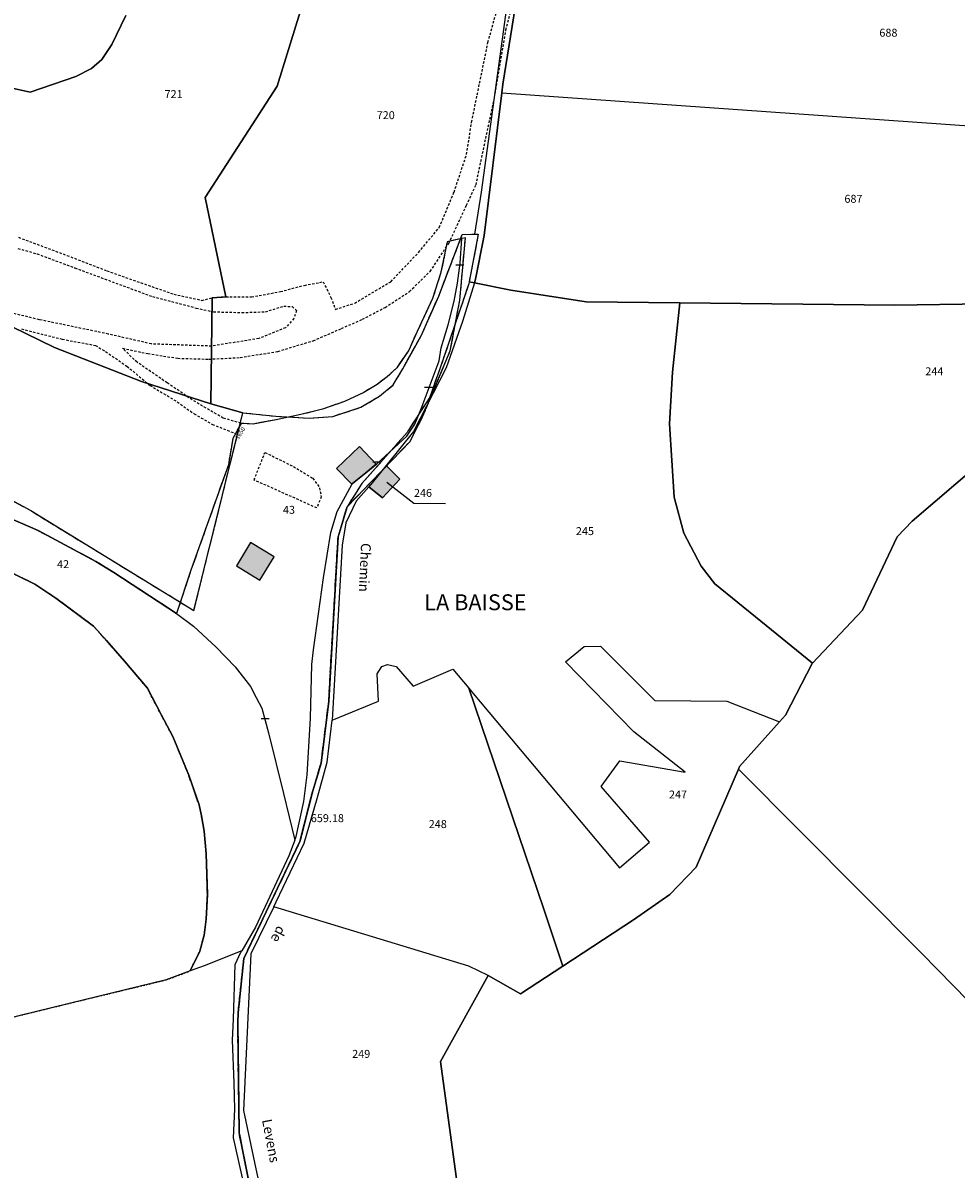
# Model space of a CAD drawing. Units: metres. Extents: x 1039839 to 1043116, y 6303868 to 6309809.
# Drawn here: x 1041699 to 1041934, y 6308348 to 6308636 of the extents above; entities that cross this region are included whole.
import ezdxf
from ezdxf.enums import TextEntityAlignment as Align

# ---------------------------------------------------------------- set-up
doc = ezdxf.new("R2010")
doc.units = ezdxf.units.M
for name, pattern in [('TOPO1', [1, 0.6, -0.4]), ('TOPO2', [2.4, 2, -0.4]), ('TOPO4', [0.8, 0.5, -0.3])]:
    doc.linetypes.add(name, pattern=pattern)
doc.layers.get('0').update_dxf_attribs({"color": 255, "linetype": 'CONTINUOUS'})
for name, color, linetype in [('ig_cad_bati_dur', 152, 'CONTINUOUS'), ('ig_cad_bati_dur_hach', 24, 'CONTINUOUS'), ('ig_cad_bati_leger', 215, 'CONTINUOUS'), ('ig_cad_bati_leger_hach', 243, 'CONTINUOUS'), ('ig_cad_cote_alti', 37, 'CONTINUOUS'), ('ig_cad_detail_lineaire', 252, 'TOPO1'), ('ig_cad_fleche_de_rattachement', 3, 'CONTINUOUS'), ('ig_cad_lieudit', 7, 'ByLayer'), ('ig_cad_lieudit_texte', 210, 'CONTINUOUS'), ('ig_cad_mitoyennete', 230, 'CONTINUOUS'), ('ig_cad_nom_voie', 8, 'CONTINUOUS'), ('ig_cad_numero_voie', 40, 'CONTINUOUS'), ('ig_cad_parcel', 3, 'CONTINUOUS'), ('ig_cad_parcel_num', 3, 'CONTINUOUS'), ('ig_cad_section', 20, 'TOPO2'), ('ig_cad_sfisc', 2, 'TOPO4')]:
    doc.layers.add(name, color=color, linetype=linetype)
doc.styles.add('Times New Roman', font='times.ttf')

# ---------------------------------------------------------------- blocks, each defined once
blk = doc.blocks.new('MUR_NON_MIT')
blk.add_line((-1, 0.5), (1, 0.5))

msp = doc.modelspace()

# ---------------------------------------------------------------- hatches: boundary and pattern name
at = {"layer": 'ig_cad_bati_dur_hach'}
for points in [[(1041782.12, 6308520.18), (1041778.29, 6308524.2), (1041784.03, 6308529.68), (1041788.2, 6308525.23), (1041785.61, 6308523.09), (1041782.3, 6308520.36)], [(1041790.73, 6308524.88), (1041787.59, 6308520.99), (1041786.34, 6308519.56), (1041789.78, 6308516.8), (1041794.14, 6308521.45)]]:
    msp.add_hatch(color=256, dxfattribs=at).paths.add_polyline_path(points)
at = {"layer": 'ig_cad_bati_leger_hach'}
msp.add_hatch(color=256, dxfattribs=at).paths.add_polyline_path([(1041753.07, 6308499.66), (1041758.96, 6308496.07), (1041762.55, 6308501.94), (1041756.65, 6308505.53)])

# ---------------------------------------------------------------- linework, layer by layer
at = {"layer": 'ig_cad_bati_dur'}
for points in [[(1041782.12, 6308520.18), (1041778.29, 6308524.2), (1041784.03, 6308529.68), (1041788.2, 6308525.23), (1041785.61, 6308523.09), (1041782.3, 6308520.36)], [(1041790.73, 6308524.88), (1041787.59, 6308520.99), (1041786.34, 6308519.56), (1041789.78, 6308516.8), (1041794.14, 6308521.45)]]:
    msp.add_lwpolyline(points, close=True, dxfattribs=at)
at = {"layer": 'ig_cad_bati_leger'}
msp.add_lwpolyline([(1041753.07, 6308499.66), (1041758.96, 6308496.07), (1041762.55, 6308501.94), (1041756.65, 6308505.53)], close=True, dxfattribs=at)
at = {"layer": 'ig_cad_detail_lineaire'}
for points in [[(1041698.25, 6308582.35), (1041710.47, 6308577.78), (1041720.5, 6308573.91), (1041737.33, 6308568.02), (1041744.37, 6308566.48), (1041747.01, 6308567.14), (1041750.45, 6308567.38), (1041756.86, 6308567.33), (1041764.14, 6308568.68), (1041770.16, 6308570.26), (1041774.91, 6308571.15), (1041776.85, 6308567.22), (1041778, 6308564.21), (1041782.85, 6308565.8), (1041791.89, 6308571.17), (1041798.87, 6308578.53), (1041804.11, 6308584.85), (1041807.8, 6308593.72), (1041810.96, 6308603.21), (1041812.24, 6308611.36), (1041816.34, 6308631.39), (1041823.16, 6308656.03)], [(1041754.25, 6308535.53), (1041749.76, 6308536.86), (1041741.97, 6308541.42), (1041735.68, 6308545.7), (1041728.08, 6308550.92), (1041724.43, 6308554.43), (1041730.82, 6308553.08), (1041738.35, 6308551.9), (1041746.18, 6308551.67), (1041754.01, 6308552.09), (1041763.53, 6308553.63), (1041772.4, 6308556.32), (1041779.5, 6308559.39), (1041784.78, 6308561.71), (1041790.46, 6308564.7), (1041796.6, 6308568.72), (1041801.81, 6308573.76), (1041806.48, 6308580.82), (1041810.96, 6308590.4), (1041813.34, 6308595.57), (1041815.78, 6308607.23), (1041817.99, 6308617.49), (1041820.84, 6308634.54), (1041826.14, 6308654.96)], [(1041698.12, 6308579.56), (1041702.94, 6308578.19), (1041712.43, 6308574.65), (1041722.73, 6308570.84), (1041731.95, 6308567.43), (1041742.93, 6308564.55), (1041747.34, 6308563.6), (1041754.44, 6308563.41), (1041760.38, 6308563.6), (1041765.02, 6308565.02), (1041767.11, 6308564.92), (1041768.2, 6308563.91), (1041767.56, 6308561.91), (1041765.43, 6308559.58), (1041758.71, 6308556.87), (1041746.8, 6308554.96), (1041731.71, 6308555.5), (1041720.89, 6308558), (1041703.53, 6308561.62), (1041682.33, 6308566.74)], [(1041699.01, 6308559.3), (1041709.27, 6308556.7), (1041717.64, 6308555.14), (1041720.19, 6308553.61), (1041725.54, 6308549.9), (1041731.35, 6308545.07), (1041738.19, 6308540.97), (1041742.43, 6308537.93), (1041747.03, 6308535.27), (1041753.32, 6308532.78)], [(1041757.52, 6308521.27), (1041760.26, 6308528.2)], [(1041760.26, 6308528.2), (1041767.4, 6308524.68), (1041772.26, 6308521.72), (1041773.99, 6308519.34), (1041774.4, 6308517.06), (1041773.31, 6308514.23), (1041757.52, 6308521.27)]]:
    msp.add_lwpolyline(points, dxfattribs=at)
at = {"layer": 'ig_cad_fleche_de_rattachement'}
msp.add_lwpolyline([(1041790.93, 6308520.73), (1041797.72, 6308515.4), (1041805.68, 6308515.35)], dxfattribs=at)
at = {"layer": 'ig_cad_lieudit'}
for points in [[(1041674.66, 6308528.04), (1041701.35, 6308513.57), (1041742.38, 6308488.42), (1041754.7, 6308538.18), (1041763.01, 6308537.31), (1041771.39, 6308536.85), (1041777.29, 6308537.29), (1041784.38, 6308539.56), (1041789.03, 6308542.41), (1041792.51, 6308545.18), (1041794.9, 6308549.23), (1041799.53, 6308557.59), (1041803.95, 6308567.52), (1041809.89, 6308583.09), (1041813.03, 6308583.12), (1041813.91, 6308583.14), (1041811.61, 6308571.14), (1041812.92, 6308570.88), (1041813.21, 6308571.81), (1041815.38, 6308582.84), (1041819.79, 6308618.71), (1041820.06, 6308620.85), (1041825.49, 6308654.87)], [(1041825.49, 6308654.87), (1041820.06, 6308620.85), (1041819.79, 6308618.71), (1041815.38, 6308582.84), (1041813.21, 6308571.81), (1041812.92, 6308570.88), (1041822.07, 6308569.06), (1041841.05, 6308566.15), (1041864.58, 6308565.89), (1041918.66, 6308565.29), (1041986.27, 6308566.25), (1041986.79, 6308551.21), (1042013.46, 6308560.97), (1042011.99, 6308566.49), (1042012.37, 6308572.98), (1042016.88, 6308587.64), (1042016.77, 6308591.86), (1042013.63, 6308602.93), (1042013.61, 6308610.53), (1042015.24, 6308621.92), (1042016.16, 6308622.75), (1042019.76, 6308626.04), (1042046.82, 6308645.82)], [(1041756.65, 6308342.56), (1041753.76, 6308356.97), (1041753.42, 6308384.76), (1041753.52, 6308387.21), (1041754.92, 6308400.85), (1041769.07, 6308430.29), (1041772.28, 6308443.05), (1041774.39, 6308449.99), (1041776.29, 6308465.65), (1041778.64, 6308506.97), (1041780.9, 6308514.51), (1041796.67, 6308530.91), (1041799.83, 6308537.04), (1041806.87, 6308553.74), (1041809.27, 6308566.56), (1041810.67, 6308582.24), (1041809.75, 6308582.03), (1041806.11, 6308581.25), (1041804.42, 6308573.2), (1041802.42, 6308566.94), (1041798.55, 6308558.68), (1041796.41, 6308553.93), (1041793.39, 6308549.51), (1041791.01, 6308547.22), (1041788.47, 6308545.33), (1041785.13, 6308543.31), (1041780.3, 6308541.03), (1041774.7, 6308539.08), (1041769.31, 6308537.75), (1041763.04, 6308536.43), (1041757.31, 6308535.36), (1041754.25, 6308535.53), (1041752.17, 6308531.72), (1041751.05, 6308525.05), (1041741.64, 6308498.54), (1041738.04, 6308487.68), (1041722.22, 6308497.99), (1041717.73, 6308500.8), (1041703.2, 6308508.52), (1041695.72, 6308511.85)], [(1041986.27, 6308566.25), (1041918.66, 6308565.29), (1041864.58, 6308565.89), (1041841.05, 6308566.15), (1041822.07, 6308569.06), (1041812.92, 6308570.88), (1041811.61, 6308571.14), (1041811.53, 6308570.68), (1041804.33, 6308549.47), (1041801.69, 6308542.13), (1041796.37, 6308533.84), (1041795.98, 6308533.23), (1041784.62, 6308520.38), (1041780.9, 6308514.51), (1041778.64, 6308506.97), (1041776.29, 6308465.65), (1041774.39, 6308449.99), (1041772.28, 6308443.05), (1041769.07, 6308430.29), (1041754.92, 6308400.85), (1041753.52, 6308387.21), (1041753.42, 6308384.76), (1041753.76, 6308356.97), (1041756.65, 6308342.56)], [(1041808.56, 6308344.1), (1041804.39, 6308374.91), (1041816.42, 6308396.56), (1041824.56, 6308391.96), (1041835.15, 6308398.91), (1041852.98, 6308410.58), (1041862.11, 6308416.98), (1041868.7, 6308423.83), (1041879.33, 6308448.53), (1041879.59, 6308449.16), (1041889.64, 6308460.39), (1041891.19, 6308462.11), (1041897.86, 6308475.07), (1041897.95, 6308475.16), (1041910.52, 6308488.54), (1041919.22, 6308506.95), (1041922.98, 6308510.95), (1041939.79, 6308525.26)], [(1041939.79, 6308525.26), (1041922.98, 6308510.95), (1041919.22, 6308506.95), (1041910.52, 6308488.54), (1041897.95, 6308475.16), (1041897.86, 6308475.07), (1041891.19, 6308462.11), (1041889.64, 6308460.39), (1041879.59, 6308449.16), (1041879.33, 6308448.53), (1041868.7, 6308423.83), (1041862.11, 6308416.98), (1041852.98, 6308410.58), (1041835.15, 6308398.91), (1041824.56, 6308391.96), (1041816.42, 6308396.56), (1041804.39, 6308374.91), (1041808.56, 6308344.1)]]:
    msp.add_lwpolyline(points, dxfattribs=at)
at = {"layer": 'ig_cad_parcel'}
for points in [[(1041725.29, 6308638.13), (1041721.73, 6308630.91), (1041719.24, 6308627.13), (1041716.66, 6308624.85), (1041712.67, 6308622.83), (1041701.21, 6308618.9), (1041695.92, 6308620.09), (1041685.79, 6308624.21), (1041676.45, 6308628.51), (1041676.3, 6308628.66), (1041647.12, 6308595.79), (1041682.33, 6308566.74), (1041707.34, 6308554.65), (1041729.19, 6308546.04), (1041746.67, 6308540.48), (1041747.01, 6308567.14), (1041750.45, 6308567.38), (1041745.21, 6308592.39), (1041763.29, 6308620.37), (1041782.15, 6308681.42)], [(1041655.26, 6308644.19), (1041669.34, 6308635.18), (1041676.3, 6308628.66), (1041676.45, 6308628.51), (1041685.79, 6308624.21), (1041695.92, 6308620.09), (1041701.21, 6308618.9), (1041712.67, 6308622.83), (1041716.66, 6308624.85), (1041719.24, 6308627.13), (1041721.73, 6308630.91), (1041725.29, 6308638.13)], [(1041674.66, 6308528.04), (1041701.35, 6308513.57), (1041742.38, 6308488.42), (1041754.7, 6308538.18), (1041746.67, 6308540.48), (1041729.19, 6308546.04), (1041707.34, 6308554.65), (1041682.33, 6308566.74)], [(1041939.79, 6308525.26), (1041922.98, 6308510.95), (1041919.22, 6308506.95), (1041910.52, 6308488.54), (1041897.95, 6308475.16), (1041897.86, 6308475.07), (1041891.19, 6308462.11), (1041889.64, 6308460.39), (1041879.59, 6308449.16), (1041879.33, 6308448.53), (1041925.47, 6308402.08), (1041968.36, 6308358.25)], [(1041695.72, 6308511.85), (1041703.2, 6308508.52), (1041717.73, 6308500.8), (1041722.22, 6308497.99), (1041738.04, 6308487.68), (1041742.28, 6308484.45), (1041748, 6308479.23), (1041752.76, 6308474.23), (1041756.6, 6308469.31), (1041758.05, 6308466.57), (1041759.47, 6308463.88), (1041761.14, 6308457.6), (1041764.93, 6308442.39), (1041767.79, 6308430.64), (1041766.27, 6308426.68), (1041757.91, 6308408.72), (1041754.44, 6308402.77), (1041744.96, 6308399.03), (1041741.44, 6308397.71), (1041743.91, 6308402.68), (1041744.96, 6308406.76), (1041745.51, 6308410.71), (1041745.78, 6308416.97), (1041745.48, 6308427.19), (1041745, 6308432.88), (1041744.3, 6308436.73), (1041743.68, 6308439.54), (1041741.08, 6308446.99), (1041737.1, 6308456.74), (1041734.13, 6308462.29), (1041730.69, 6308468.87), (1041724.96, 6308475.71), (1041720.37, 6308480.9), (1041717.14, 6308484.52), (1041707.67, 6308491.54), (1041702.4, 6308495.02), (1041693.28, 6308499.51)], [(1041693.28, 6308499.51), (1041702.4, 6308495.02), (1041707.67, 6308491.54), (1041717.14, 6308484.52), (1041720.37, 6308480.9), (1041724.96, 6308475.71), (1041730.69, 6308468.87), (1041734.13, 6308462.29), (1041737.1, 6308456.74), (1041741.08, 6308446.99), (1041743.68, 6308439.54), (1041744.3, 6308436.73), (1041745, 6308432.88), (1041745.48, 6308427.19), (1041745.78, 6308416.97), (1041745.51, 6308410.71), (1041744.96, 6308406.76), (1041743.91, 6308402.68), (1041741.44, 6308397.71), (1041735.41, 6308395.46), (1041714.82, 6308390.48), (1041682.54, 6308382.59)], [(1041968.36, 6308358.25), (1041925.47, 6308402.08), (1041879.33, 6308448.53), (1041868.7, 6308423.83), (1041862.11, 6308416.98), (1041852.98, 6308410.58), (1041835.15, 6308398.91), (1041824.56, 6308391.96), (1041816.42, 6308396.56), (1041804.39, 6308374.91), (1041808.56, 6308344.1)], [(1041755.22, 6308343.03), (1041752.36, 6308355.69), (1041752.68, 6308362.93), (1041752.48, 6308369.6), (1041752.06, 6308380.31), (1041752.36, 6308385.55), (1041752.78, 6308399.35), (1041754.23, 6308402.41), (1041754.44, 6308402.77), (1041744.96, 6308399.03), (1041741.44, 6308397.71), (1041735.41, 6308395.46), (1041714.82, 6308390.48), (1041682.54, 6308382.59), (1041669.85, 6308379.49), (1041672.18, 6308372.31), (1041676.51, 6308362.05), (1041677.8, 6308358.81), (1041678.41, 6308358.18), (1041686.23, 6308349.22), (1041693.52, 6308338.89)]]:
    msp.add_lwpolyline(points, dxfattribs=at)
for points in [[(1041746.67, 6308540.48), (1041754.7, 6308538.18), (1041763.01, 6308537.31), (1041771.39, 6308536.85), (1041777.29, 6308537.29), (1041784.38, 6308539.56), (1041789.03, 6308542.41), (1041792.51, 6308545.18), (1041794.9, 6308549.23), (1041799.53, 6308557.59), (1041803.95, 6308567.52), (1041809.89, 6308583.09), (1041813.03, 6308583.12), (1041814.68, 6308593.69), (1041820.58, 6308636.52), (1041823.16, 6308656.03), (1041829.37, 6308665.68), (1041829.86, 6308666.9), (1041782.15, 6308681.42), (1041763.29, 6308620.37), (1041745.21, 6308592.39), (1041750.45, 6308567.38), (1041747.01, 6308567.14)], [(1041832.35, 6308666.15), (1041832.01, 6308665.15), (1041825.49, 6308654.87), (1041820.06, 6308620.85), (1041819.79, 6308618.71), (1041983.62, 6308607.15), (1041981.07, 6308620.16), (1041981.1, 6308620.22), (1041996.03, 6308645.54)], [(1041983.62, 6308607.15), (1041986.42, 6308592.97), (1041986.27, 6308566.25), (1041918.66, 6308565.29), (1041864.58, 6308565.89), (1041841.05, 6308566.15), (1041822.07, 6308569.06), (1041812.92, 6308570.88), (1041813.21, 6308571.81), (1041815.38, 6308582.84), (1041819.79, 6308618.71)], [(1041767.79, 6308430.64), (1041768.14, 6308431.53), (1041770.05, 6308440.38), (1041770.9, 6308447.09), (1041771.71, 6308461.3), (1041772.06, 6308474.87), (1041772.46, 6308478.57), (1041774.95, 6308496.62), (1041776.85, 6308508.1), (1041778.45, 6308513.31), (1041782.08, 6308520.17), (1041782.3, 6308520.36), (1041785.61, 6308523.09), (1041788.38, 6308525.38), (1041795.95, 6308532.33), (1041797.94, 6308535.28), (1041799.53, 6308539.22), (1041804.06, 6308551.22), (1041804.59, 6308554.54), (1041806.36, 6308560.33), (1041807.83, 6308566.27), (1041808.68, 6308570.81), (1041809.36, 6308575.83), (1041809.75, 6308582.03), (1041806.11, 6308581.25), (1041804.42, 6308573.2), (1041802.42, 6308566.94), (1041798.55, 6308558.68), (1041796.41, 6308553.93), (1041793.39, 6308549.51), (1041791.01, 6308547.22), (1041788.47, 6308545.33), (1041785.13, 6308543.31), (1041780.3, 6308541.03), (1041774.7, 6308539.08), (1041769.31, 6308537.75), (1041763.04, 6308536.43), (1041757.31, 6308535.36), (1041754.25, 6308535.53), (1041752.17, 6308531.72), (1041751.05, 6308525.05), (1041741.64, 6308498.54), (1041738.04, 6308487.68), (1041742.28, 6308484.45), (1041748, 6308479.23), (1041752.76, 6308474.23), (1041756.6, 6308469.31), (1041758.05, 6308466.57), (1041759.47, 6308463.88), (1041761.14, 6308457.6), (1041764.93, 6308442.39)], [(1041812.92, 6308570.88), (1041809.96, 6308561.17), (1041805.81, 6308549.53), (1041797.62, 6308533.45), (1041790.73, 6308524.88), (1041794.14, 6308521.45), (1041789.78, 6308516.8), (1041786.34, 6308519.56), (1041783.23, 6308515.98), (1041780.56, 6308510.52), (1041779.64, 6308504.84), (1041777.14, 6308460.85), (1041788.79, 6308465.61), (1041788.49, 6308472.5), (1041789.66, 6308474.33), (1041791.09, 6308474.8), (1041793.27, 6308474.31), (1041797.53, 6308469.38), (1041807.49, 6308473.67), (1041811.51, 6308468.85), (1041812.64, 6308467.5), (1041849.42, 6308423.69), (1041856.95, 6308430.12), (1041844.83, 6308444.1), (1041849.48, 6308450.6), (1041865.96, 6308447.71), (1041853.01, 6308457.87), (1041835.83, 6308475.54), (1041840.56, 6308479.4), (1041844.64, 6308479.44), (1041858.31, 6308465.81), (1041876.37, 6308465.63), (1041889.64, 6308460.39), (1041891.19, 6308462.11), (1041897.86, 6308475.07), (1041897.95, 6308475.16), (1041884.92, 6308485.76), (1041873.42, 6308495.11), (1041869.93, 6308499.6), (1041865.56, 6308507.92), (1041863.14, 6308516.95), (1041862.02, 6308535.38), (1041862.71, 6308548.37), (1041864.58, 6308565.89), (1041841.05, 6308566.15), (1041822.07, 6308569.06)], [(1041864.58, 6308565.89), (1041862.71, 6308548.37), (1041862.02, 6308535.38), (1041863.14, 6308516.95), (1041865.56, 6308507.92), (1041869.93, 6308499.6), (1041873.42, 6308495.11), (1041884.92, 6308485.76), (1041897.95, 6308475.16), (1041910.52, 6308488.54), (1041919.22, 6308506.95), (1041922.98, 6308510.95), (1041939.79, 6308525.26), (1041965.85, 6308544.78), (1041969.23, 6308545.79), (1041984.21, 6308550.27), (1041986.79, 6308551.21), (1041986.27, 6308566.25), (1041918.66, 6308565.29)], [(1041786.34, 6308519.56), (1041789.78, 6308516.8), (1041794.14, 6308521.45), (1041790.73, 6308524.88), (1041787.59, 6308520.99)], [(1041889.64, 6308460.39), (1041879.59, 6308449.16), (1041879.33, 6308448.53), (1041868.7, 6308423.83), (1041862.11, 6308416.98), (1041852.98, 6308410.58), (1041835.15, 6308398.91), (1041830.37, 6308413.25), (1041811.51, 6308468.85), (1041812.64, 6308467.5), (1041849.42, 6308423.69), (1041856.95, 6308430.12), (1041844.83, 6308444.1), (1041849.48, 6308450.6), (1041865.96, 6308447.71), (1041853.01, 6308457.87), (1041835.83, 6308475.54), (1041840.56, 6308479.4), (1041844.64, 6308479.44), (1041858.31, 6308465.81), (1041876.37, 6308465.63)], [(1041811.51, 6308468.85), (1041830.37, 6308413.25), (1041835.15, 6308398.91), (1041824.56, 6308391.96), (1041816.42, 6308396.56), (1041811.57, 6308398.9), (1041793.08, 6308404.57), (1041762.48, 6308413.89), (1041763.07, 6308415.1), (1041770.12, 6308429.86), (1041773.42, 6308441.1), (1041775.93, 6308450.29), (1041777.14, 6308460.85), (1041788.79, 6308465.61), (1041788.49, 6308472.5), (1041789.66, 6308474.33), (1041791.09, 6308474.8), (1041793.27, 6308474.31), (1041797.53, 6308469.38), (1041807.49, 6308473.67)], [(1041759.1, 6308343), (1041808.56, 6308344.1), (1041804.39, 6308374.91), (1041816.42, 6308396.56), (1041811.57, 6308398.9), (1041793.08, 6308404.57), (1041762.48, 6308413.89), (1041756.72, 6308401.99), (1041754.86, 6308362.63), (1041758.18, 6308346.74)]]:
    msp.add_lwpolyline(points, close=True, dxfattribs=at)
at = {"layer": 'ig_cad_section'}
for points in [[(1041674.66, 6308528.04), (1041701.35, 6308513.57), (1041742.38, 6308488.42), (1041754.7, 6308538.18), (1041763.01, 6308537.31), (1041771.39, 6308536.85), (1041777.29, 6308537.29), (1041784.38, 6308539.56), (1041789.03, 6308542.41), (1041792.51, 6308545.18), (1041794.9, 6308549.23), (1041799.53, 6308557.59), (1041803.95, 6308567.52), (1041809.89, 6308583.09), (1041813.03, 6308583.12), (1041813.91, 6308583.14), (1041811.61, 6308571.14), (1041811.53, 6308570.68), (1041804.33, 6308549.47), (1041801.69, 6308542.13), (1041796.37, 6308533.84), (1041795.98, 6308533.23), (1041784.62, 6308520.38), (1041780.9, 6308514.51), (1041778.64, 6308506.97), (1041776.29, 6308465.65), (1041774.39, 6308449.99), (1041772.28, 6308443.05), (1041769.07, 6308430.29), (1041754.92, 6308400.85), (1041753.52, 6308387.21), (1041753.42, 6308384.76), (1041753.76, 6308356.97), (1041756.65, 6308342.56)], [(1041674.66, 6308528.04), (1041701.35, 6308513.57), (1041742.38, 6308488.42), (1041754.7, 6308538.18), (1041763.01, 6308537.31), (1041771.39, 6308536.85), (1041777.29, 6308537.29), (1041784.38, 6308539.56), (1041789.03, 6308542.41), (1041792.51, 6308545.18), (1041794.9, 6308549.23), (1041799.53, 6308557.59), (1041803.95, 6308567.52), (1041809.89, 6308583.09), (1041813.03, 6308583.12), (1041813.91, 6308583.14), (1041811.61, 6308571.14), (1041811.53, 6308570.68), (1041804.33, 6308549.47), (1041801.69, 6308542.13), (1041796.37, 6308533.84), (1041795.98, 6308533.23), (1041784.62, 6308520.38), (1041780.9, 6308514.51), (1041778.64, 6308506.97), (1041776.29, 6308465.65), (1041774.39, 6308449.99), (1041772.28, 6308443.05), (1041769.07, 6308430.29), (1041754.92, 6308400.85), (1041753.52, 6308387.21), (1041753.42, 6308384.76), (1041753.76, 6308356.97), (1041756.65, 6308342.56)], [(1041756.65, 6308342.56), (1041753.76, 6308356.97), (1041753.42, 6308384.76), (1041753.52, 6308387.21), (1041754.92, 6308400.85), (1041769.07, 6308430.29), (1041772.28, 6308443.05), (1041774.39, 6308449.99), (1041776.29, 6308465.65), (1041778.64, 6308506.97), (1041780.9, 6308514.51), (1041796.67, 6308530.91), (1041799.83, 6308537.04), (1041806.87, 6308553.74), (1041809.27, 6308566.56), (1041810.67, 6308582.24), (1041809.75, 6308582.03), (1041806.11, 6308581.25), (1041804.42, 6308573.2), (1041802.42, 6308566.94), (1041798.55, 6308558.68), (1041796.41, 6308553.93), (1041793.39, 6308549.51), (1041791.01, 6308547.22), (1041788.47, 6308545.33), (1041785.13, 6308543.31), (1041780.3, 6308541.03), (1041774.7, 6308539.08), (1041769.31, 6308537.75), (1041763.04, 6308536.43), (1041757.31, 6308535.36), (1041754.25, 6308535.53), (1041752.17, 6308531.72), (1041751.05, 6308525.05), (1041741.64, 6308498.54), (1041738.04, 6308487.68), (1041722.22, 6308497.99), (1041717.73, 6308500.8), (1041703.2, 6308508.52), (1041695.72, 6308511.85)]]:
    msp.add_lwpolyline(points, dxfattribs=at)
at = {"layer": 'ig_cad_sfisc'}
msp.add_lwpolyline([(1041682.54, 6308382.59), (1041714.82, 6308390.48), (1041735.41, 6308395.46), (1041741.44, 6308397.71), (1041743.91, 6308402.68), (1041744.96, 6308406.76), (1041745.51, 6308410.71), (1041745.78, 6308416.97), (1041745.48, 6308427.19), (1041745, 6308432.88), (1041744.3, 6308436.73), (1041743.68, 6308439.54), (1041741.08, 6308446.99), (1041737.1, 6308456.74), (1041734.13, 6308462.29), (1041730.69, 6308468.87), (1041724.96, 6308475.71), (1041720.37, 6308480.9), (1041717.14, 6308484.52), (1041707.67, 6308491.54), (1041702.4, 6308495.02), (1041693.28, 6308499.51)], dxfattribs=at)

# ---------------------------------------------------------------- block references
at = {"layer": 'ig_cad_mitoyennete'}
for p in [(1041809.23, 6308574.89), (1041801.37, 6308544.1), (1041788.38, 6308525.38), (1041760.31, 6308460.71)]:
    msp.add_blockref('MUR_NON_MIT', p, dxfattribs=at)

# ---------------------------------------------------------------- texts
at = {"layer": 'ig_cad_cote_alti', "style": 'Times New Roman'}
msp.add_text('659.18', height=2, dxfattribs=at).set_placement((1041771.79, 6308434.54), align=Align.BOTTOM_LEFT)
at = {"layer": 'ig_cad_lieudit_texte', "style": 'Times New Roman'}
msp.add_text('LA BAISSE', height=4, dxfattribs=at).set_placement((1041800.33, 6308487.25), align=Align.BOTTOM_LEFT)
at = {"layer": 'ig_cad_nom_voie', "style": 'Times New Roman'}
for s, rotation, p in [('Chemin', 267.4, (1041783.65, 6308505.49)), ('Chemin', 267.4, (1041783.65, 6308505.49)), ('de', 243.1, (1041762.75, 6308409.63)), ('de', 243.1, (1041762.75, 6308409.63)), ('Levens', 280.8, (1041758.73, 6308360.05)), ('Levens', 280.8, (1041758.73, 6308360.05))]:
    msp.add_text(s, height=2.5, rotation=rotation, dxfattribs=at).set_placement(p, align=Align.BOTTOM_LEFT)
at = {"layer": 'ig_cad_numero_voie', "style": 'Times New Roman'}
msp.add_text('1650', height=1.1, rotation=58, dxfattribs=at).set_placement((1041753.92, 6308531.17), align=Align.BOTTOM_LEFT)
at = {"layer": 'ig_cad_parcel_num', "style": 'Times New Roman'}
for s, p in [('688', (1041914.77, 6308632.21)), ('721', (1041735.01, 6308616.76)), ('720', (1041788.36, 6308611.46)), ('687', (1041905.98, 6308590.41)), ('244', (1041926.32, 6308547)), ('246', (1041797.73, 6308516.4)), ('43', (1041764.78, 6308512.14)), ('245', (1041838.45, 6308506.78)), ('42', (1041707.98, 6308498.46)), ('247', (1041861.86, 6308440.5)), ('248', (1041801.45, 6308433.06)), ('249', (1041782.19, 6308375.22))]:
    msp.add_text(s, height=2, dxfattribs=at).set_placement(p, align=Align.BOTTOM_LEFT)

doc.saveas('drawing.dxf')
